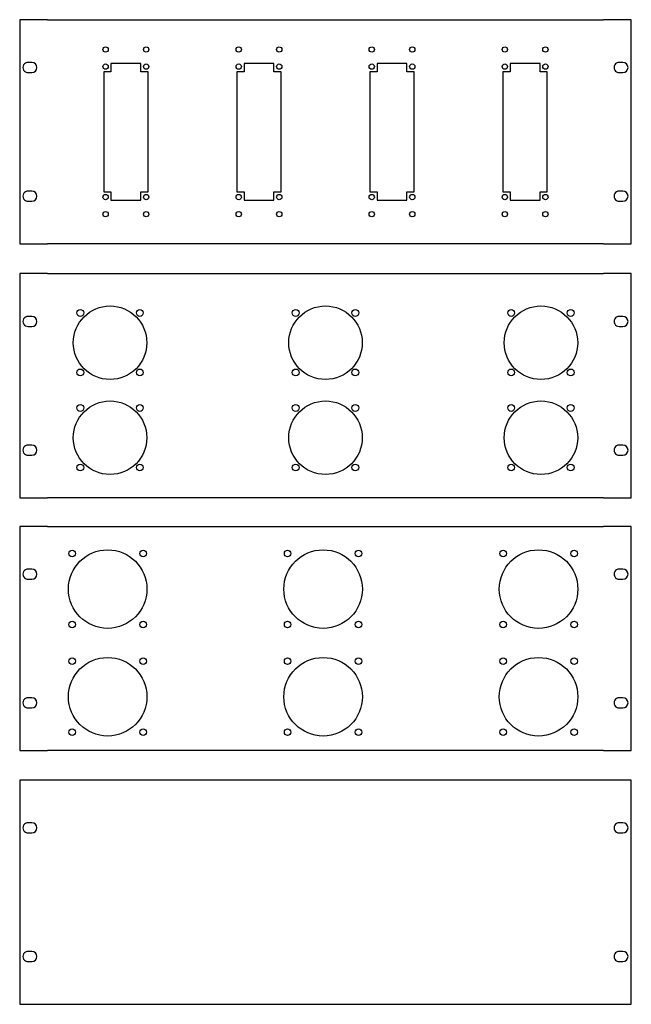
# Model space of a CAD drawing. Extents: x -18263 to 25902, y -19247 to 16613.
# Drawn here: x -5650 to -5167, y 13172 to 13950 of the extents above; entities that cross this region are included whole.
import ezdxf

# ---------------------------------------------------------------- set-up
doc = ezdxf.new("R2010")
doc.units = 0
doc.header["$MEASUREMENT"] = 0
doc.layers.get('0').update_dxf_attribs({"linetype": 'CONTINUOUS'})

# ---------------------------------------------------------------- blocks, each defined once
blk = doc.blocks.new('F4AC-IND3')
for points in [[(-8.1, 37.72), (-8.1, 37.72), (-8.1, -139.32), (-8.1, -139.32)], [(13.9, 37.72), (13.9, 37.72), (-8.1, 37.72), (-8.1, 37.72)], [(452.5, 37.72), (452.5, 37.72), (13.9, 37.72), (13.9, 37.72)], [(474.5, 37.72), (474.5, 37.72), (452.5, 37.72), (452.5, 37.72)], [(474.5, -139.32), (474.5, -139.32), (474.5, 37.72), (474.5, 37.72)], [(1.5, 4), (1.5, 4), (-1.5, 4), (-1.5, 4)], [(467.9, 4), (467.9, 4), (464.9, 4), (464.9, 4)], [(-1.5, -4), (-1.5, -4), (1.5, -4), (1.5, -4)], [(464.9, -4), (464.9, -4), (467.9, -4), (467.9, -4)], [(1.5, -97.6), (1.5, -97.6), (-1.5, -97.6), (-1.5, -97.6)], [(467.9, -97.6), (467.9, -97.6), (464.9, -97.6), (464.9, -97.6)], [(-1.5, -105.6), (-1.5, -105.6), (1.5, -105.6), (1.5, -105.6)], [(464.9, -105.6), (464.9, -105.6), (467.9, -105.6), (467.9, -105.6)], [(-8.1, -139.32), (-8.1, -139.32), (13.9, -139.32), (13.9, -139.32)], [(13.9, -139.32), (13.9, -139.32), (452.5, -139.32), (452.5, -139.32)], [(452.5, -139.32), (452.5, -139.32), (474.5, -139.32), (474.5, -139.32)]]:
    blk.add_open_spline(points, degree=3)
for points, knots in [([(-1.5, 4), (-2.93, 4), (-4.25, 3.24), (-4.97, 2), (-4.97, 2), (-5.68, 0.76), (-5.68, -0.76), (-4.97, -2), (-4.97, -2), (-4.25, -3.24), (-2.93, -4), (-1.5, -4)], [0, 0, 0, 0, 0.333333, 0.333333, 0.333333, 0.333333, 0.666667, 0.666667, 0.666667, 0.666667, 1, 1, 1, 1]), ([(1.5, -4), (3.71, -4), (5.5, -2.21), (5.5, 0), (5.5, 0), (5.5, 2.21), (3.71, 4), (1.5, 4)], [0, 0, 0, 0, 0.5, 0.5, 0.5, 0.5, 1, 1, 1, 1]), ([(464.9, 4), (463.47, 4), (462.15, 3.24), (461.43, 2), (461.43, 2), (460.72, 0.76), (460.72, -0.76), (461.44, -2), (461.44, -2), (462.15, -3.24), (463.47, -4), (464.9, -4)], [0, 0, 0, 0, 0.333333, 0.333333, 0.333333, 0.333333, 0.666667, 0.666667, 0.666667, 0.666667, 1, 1, 1, 1]), ([(467.9, -4), (470.11, -4), (471.9, -2.21), (471.9, 0), (471.9, 0), (471.9, 2.21), (470.11, 4), (467.9, 4)], [0, 0, 0, 0, 0.5, 0.5, 0.5, 0.5, 1, 1, 1, 1]), ([(-1.5, -97.6), (-2.93, -97.6), (-4.25, -98.36), (-4.97, -99.6), (-4.97, -99.6), (-5.68, -100.84), (-5.68, -102.36), (-4.97, -103.6), (-4.97, -103.6), (-4.25, -104.84), (-2.93, -105.6), (-1.5, -105.6)], [0, 0, 0, 0, 0.333333, 0.333333, 0.333333, 0.333333, 0.666667, 0.666667, 0.666667, 0.666667, 1, 1, 1, 1]), ([(1.5, -105.6), (3.71, -105.6), (5.5, -103.8), (5.5, -101.59), (5.5, -101.59), (5.5, -99.39), (3.71, -97.6), (1.5, -97.6)], [0, 0, 0, 0, 0.5, 0.5, 0.5, 0.5, 1, 1, 1, 1]), ([(464.9, -97.6), (463.47, -97.6), (462.15, -98.36), (461.44, -99.6), (461.44, -99.6), (460.72, -100.83), (460.72, -102.36), (461.43, -103.6), (461.43, -103.6), (462.15, -104.83), (463.47, -105.6), (464.9, -105.6)], [0, 0, 0, 0, 0.333333, 0.333333, 0.333333, 0.333333, 0.666667, 0.666667, 0.666667, 0.666667, 1, 1, 1, 1]), ([(467.9, -105.6), (470.11, -105.6), (471.9, -103.81), (471.9, -101.6), (471.9, -101.6), (471.9, -99.39), (470.11, -97.6), (467.9, -97.6)], [0, 0, 0, 0, 0.5, 0.5, 0.5, 0.5, 1, 1, 1, 1])]:
    blk.add_open_spline(points, degree=3, knots=knots)
blk = doc.blocks.new('F4AC4HAN-IND3')
for points in [[(-8.1, 37.72), (-8.1, 37.72), (-8.1, -139.32), (-8.1, -139.32)], [(13.9, 37.72), (13.9, 37.72), (-8.1, 37.72), (-8.1, 37.72)], [(13.9, 37.72), (13.9, 37.72), (452.5, 37.72), (452.5, 37.72)], [(474.5, 37.72), (474.5, 37.72), (452.5, 37.72), (452.5, 37.72)], [(474.5, -139.32), (474.5, -139.32), (474.5, 37.72), (474.5, 37.72)], [(1.5, 4), (1.5, 4), (-1.5, 4), (-1.5, 4)], [(87.5, 3.2), (87.5, 3.2), (63.9, 3.2), (63.9, 3.2)], [(63.9, 3.2), (63.9, 3.2), (63.9, -3.5), (63.9, -3.5)], [(87.5, -3.5), (87.5, -3.5), (87.5, 3.2), (87.5, 3.2)], [(192.5, 3.2), (192.5, 3.2), (168.9, 3.2), (168.9, 3.2)], [(168.9, 3.2), (168.9, 3.2), (168.9, -3.5), (168.9, -3.5)], [(192.5, -3.5), (192.5, -3.5), (192.5, 3.2), (192.5, 3.2)], [(297.5, 3.2), (297.5, 3.2), (273.9, 3.2), (273.9, 3.2)], [(273.9, 3.2), (273.9, 3.2), (273.9, -3.5), (273.9, -3.5)], [(297.5, -3.5), (297.5, -3.5), (297.5, 3.2), (297.5, 3.2)], [(402.5, 3.2), (402.5, 3.2), (378.9, 3.2), (378.9, 3.2)], [(378.9, 3.2), (378.9, 3.2), (378.9, -3.5), (378.9, -3.5)], [(402.5, -3.5), (402.5, -3.5), (402.5, 3.2), (402.5, 3.2)], [(467.9, 4), (467.9, 4), (464.9, 4), (464.9, 4)], [(-1.5, -4), (-1.5, -4), (1.5, -4), (1.5, -4)], [(63.9, -3.5), (63.9, -3.5), (58.2, -3.5), (58.2, -3.5)], [(58.2, -3.5), (58.2, -3.5), (58.2, -98.1), (58.2, -98.1)], [(93.2, -3.5), (93.2, -3.5), (87.5, -3.5), (87.5, -3.5)], [(93.2, -98.1), (93.2, -98.1), (93.2, -3.5), (93.2, -3.5)], [(168.9, -3.5), (168.9, -3.5), (163.2, -3.5), (163.2, -3.5)], [(163.2, -3.5), (163.2, -3.5), (163.2, -98.1), (163.2, -98.1)], [(198.2, -3.5), (198.2, -3.5), (192.5, -3.5), (192.5, -3.5)], [(198.2, -98.1), (198.2, -98.1), (198.2, -3.5), (198.2, -3.5)], [(273.9, -3.5), (273.9, -3.5), (268.2, -3.5), (268.2, -3.5)], [(268.2, -3.5), (268.2, -3.5), (268.2, -98.1), (268.2, -98.1)], [(303.2, -3.5), (303.2, -3.5), (297.5, -3.5), (297.5, -3.5)], [(303.2, -98.1), (303.2, -98.1), (303.2, -3.5), (303.2, -3.5)], [(378.9, -3.5), (378.9, -3.5), (373.2, -3.5), (373.2, -3.5)], [(373.2, -3.5), (373.2, -3.5), (373.2, -98.1), (373.2, -98.1)], [(408.2, -3.5), (408.2, -3.5), (402.5, -3.5), (402.5, -3.5)], [(408.2, -98.1), (408.2, -98.1), (408.2, -3.5), (408.2, -3.5)], [(464.9, -4), (464.9, -4), (467.9, -4), (467.9, -4)], [(1.5, -97.6), (1.5, -97.6), (-1.5, -97.6), (-1.5, -97.6)], [(58.2, -98.1), (58.2, -98.1), (63.9, -98.1), (63.9, -98.1)], [(63.9, -98.1), (63.9, -98.1), (63.9, -104.8), (63.9, -104.8)], [(87.5, -104.8), (87.5, -104.8), (87.5, -98.1), (87.5, -98.1)], [(87.5, -98.1), (87.5, -98.1), (93.2, -98.1), (93.2, -98.1)], [(163.2, -98.1), (163.2, -98.1), (168.9, -98.1), (168.9, -98.1)], [(168.9, -98.1), (168.9, -98.1), (168.9, -104.8), (168.9, -104.8)], [(192.5, -104.8), (192.5, -104.8), (192.5, -98.1), (192.5, -98.1)], [(192.5, -98.1), (192.5, -98.1), (198.2, -98.1), (198.2, -98.1)], [(268.2, -98.1), (268.2, -98.1), (273.9, -98.1), (273.9, -98.1)], [(273.9, -98.1), (273.9, -98.1), (273.9, -104.8), (273.9, -104.8)], [(297.5, -104.8), (297.5, -104.8), (297.5, -98.1), (297.5, -98.1)], [(297.5, -98.1), (297.5, -98.1), (303.2, -98.1), (303.2, -98.1)], [(373.2, -98.1), (373.2, -98.1), (378.9, -98.1), (378.9, -98.1)], [(378.9, -98.1), (378.9, -98.1), (378.9, -104.8), (378.9, -104.8)], [(402.5, -104.8), (402.5, -104.8), (402.5, -98.1), (402.5, -98.1)], [(402.5, -98.1), (402.5, -98.1), (408.2, -98.1), (408.2, -98.1)], [(467.9, -97.6), (467.9, -97.6), (464.9, -97.6), (464.9, -97.6)], [(-1.5, -105.6), (-1.5, -105.6), (1.5, -105.6), (1.5, -105.6)], [(63.9, -104.8), (63.9, -104.8), (87.5, -104.8), (87.5, -104.8)], [(168.9, -104.8), (168.9, -104.8), (192.5, -104.8), (192.5, -104.8)], [(273.9, -104.8), (273.9, -104.8), (297.5, -104.8), (297.5, -104.8)], [(378.9, -104.8), (378.9, -104.8), (402.5, -104.8), (402.5, -104.8)], [(464.9, -105.6), (464.9, -105.6), (467.9, -105.6), (467.9, -105.6)], [(-8.1, -139.32), (-8.1, -139.32), (13.9, -139.32), (13.9, -139.32)], [(452.5, -139.32), (452.5, -139.32), (13.9, -139.32), (13.9, -139.32)], [(452.5, -139.32), (452.5, -139.32), (474.5, -139.32), (474.5, -139.32)]]:
    blk.add_open_spline(points, degree=3)
for points, knots in [([(61.8, 14.2), (61.8, 15.36), (60.86, 16.3), (59.7, 16.3), (59.7, 16.3), (58.54, 16.3), (57.6, 15.36), (57.6, 14.2), (57.6, 14.2), (57.6, 13.04), (58.54, 12.1), (59.7, 12.1), (59.7, 12.1), (60.86, 12.1), (61.8, 13.04), (61.8, 14.2)], [0, 0, 0, 0, 0.25, 0.25, 0.25, 0.25, 0.5, 0.5, 0.5, 0.5, 0.75, 0.75, 0.75, 0.75, 1, 1, 1, 1]), ([(93.8, 14.2), (93.8, 15.36), (92.86, 16.3), (91.7, 16.3), (91.7, 16.3), (90.54, 16.3), (89.6, 15.36), (89.6, 14.2), (89.6, 14.2), (89.6, 13.04), (90.54, 12.1), (91.7, 12.1), (91.7, 12.1), (92.86, 12.1), (93.8, 13.04), (93.8, 14.2)], [0, 0, 0, 0, 0.25, 0.25, 0.25, 0.25, 0.5, 0.5, 0.5, 0.5, 0.75, 0.75, 0.75, 0.75, 1, 1, 1, 1]), ([(166.8, 14.2), (166.8, 15.36), (165.86, 16.3), (164.7, 16.3), (164.7, 16.3), (163.54, 16.3), (162.6, 15.36), (162.6, 14.2), (162.6, 14.2), (162.6, 13.04), (163.54, 12.1), (164.7, 12.1), (164.7, 12.1), (165.86, 12.1), (166.8, 13.04), (166.8, 14.2)], [0, 0, 0, 0, 0.25, 0.25, 0.25, 0.25, 0.5, 0.5, 0.5, 0.5, 0.75, 0.75, 0.75, 0.75, 1, 1, 1, 1]), ([(198.8, 14.2), (198.8, 15.36), (197.86, 16.3), (196.7, 16.3), (196.7, 16.3), (195.54, 16.3), (194.6, 15.36), (194.6, 14.2), (194.6, 14.2), (194.6, 13.04), (195.54, 12.1), (196.7, 12.1), (196.7, 12.1), (197.86, 12.1), (198.8, 13.04), (198.8, 14.2)], [0, 0, 0, 0, 0.25, 0.25, 0.25, 0.25, 0.5, 0.5, 0.5, 0.5, 0.75, 0.75, 0.75, 0.75, 1, 1, 1, 1]), ([(271.8, 14.2), (271.8, 15.36), (270.86, 16.3), (269.7, 16.3), (269.7, 16.3), (268.54, 16.3), (267.6, 15.36), (267.6, 14.2), (267.6, 14.2), (267.6, 13.04), (268.54, 12.1), (269.7, 12.1), (269.7, 12.1), (270.86, 12.1), (271.8, 13.04), (271.8, 14.2)], [0, 0, 0, 0, 0.25, 0.25, 0.25, 0.25, 0.5, 0.5, 0.5, 0.5, 0.75, 0.75, 0.75, 0.75, 1, 1, 1, 1]), ([(303.8, 14.2), (303.8, 15.36), (302.86, 16.3), (301.7, 16.3), (301.7, 16.3), (300.54, 16.3), (299.6, 15.36), (299.6, 14.2), (299.6, 14.2), (299.6, 13.04), (300.54, 12.1), (301.7, 12.1), (301.7, 12.1), (302.86, 12.1), (303.8, 13.04), (303.8, 14.2)], [0, 0, 0, 0, 0.25, 0.25, 0.25, 0.25, 0.5, 0.5, 0.5, 0.5, 0.75, 0.75, 0.75, 0.75, 1, 1, 1, 1]), ([(376.8, 14.2), (376.8, 15.36), (375.86, 16.3), (374.7, 16.3), (374.7, 16.3), (373.54, 16.3), (372.6, 15.36), (372.6, 14.2), (372.6, 14.2), (372.6, 13.04), (373.54, 12.1), (374.7, 12.1), (374.7, 12.1), (375.86, 12.1), (376.8, 13.04), (376.8, 14.2)], [0, 0, 0, 0, 0.25, 0.25, 0.25, 0.25, 0.5, 0.5, 0.5, 0.5, 0.75, 0.75, 0.75, 0.75, 1, 1, 1, 1]), ([(408.8, 14.2), (408.8, 15.36), (407.86, 16.3), (406.7, 16.3), (406.7, 16.3), (405.54, 16.3), (404.6, 15.36), (404.6, 14.2), (404.6, 14.2), (404.6, 13.04), (405.54, 12.1), (406.7, 12.1), (406.7, 12.1), (407.86, 12.1), (408.8, 13.04), (408.8, 14.2)], [0, 0, 0, 0, 0.25, 0.25, 0.25, 0.25, 0.5, 0.5, 0.5, 0.5, 0.75, 0.75, 0.75, 0.75, 1, 1, 1, 1]), ([(-1.5, 4), (-2.93, 4), (-4.25, 3.24), (-4.97, 2), (-4.97, 2), (-5.68, 0.76), (-5.68, -0.76), (-4.97, -2), (-4.97, -2), (-4.25, -3.24), (-2.93, -4), (-1.5, -4)], [0, 0, 0, 0, 0.333333, 0.333333, 0.333333, 0.333333, 0.666667, 0.666667, 0.666667, 0.666667, 1, 1, 1, 1]), ([(1.5, -4), (3.71, -4), (5.5, -2.21), (5.5, 0), (5.5, 0), (5.5, 2.21), (3.71, 4), (1.5, 4)], [0, 0, 0, 0, 0.5, 0.5, 0.5, 0.5, 1, 1, 1, 1]), ([(61.8, 0.7), (61.8, 1.86), (60.86, 2.8), (59.7, 2.8), (59.7, 2.8), (58.54, 2.8), (57.6, 1.86), (57.6, 0.7), (57.6, 0.7), (57.6, -0.46), (58.54, -1.4), (59.7, -1.4), (59.7, -1.4), (60.86, -1.4), (61.8, -0.46), (61.8, 0.7)], [0, 0, 0, 0, 0.25, 0.25, 0.25, 0.25, 0.5, 0.5, 0.5, 0.5, 0.75, 0.75, 0.75, 0.75, 1, 1, 1, 1]), ([(93.8, 0.7), (93.8, 1.86), (92.86, 2.8), (91.7, 2.8), (91.7, 2.8), (90.54, 2.8), (89.6, 1.86), (89.6, 0.7), (89.6, 0.7), (89.6, -0.46), (90.54, -1.4), (91.7, -1.4), (91.7, -1.4), (92.86, -1.4), (93.8, -0.46), (93.8, 0.7)], [0, 0, 0, 0, 0.25, 0.25, 0.25, 0.25, 0.5, 0.5, 0.5, 0.5, 0.75, 0.75, 0.75, 0.75, 1, 1, 1, 1]), ([(166.8, 0.7), (166.8, 1.86), (165.86, 2.8), (164.7, 2.8), (164.7, 2.8), (163.54, 2.8), (162.6, 1.86), (162.6, 0.7), (162.6, 0.7), (162.6, -0.46), (163.54, -1.4), (164.7, -1.4), (164.7, -1.4), (165.86, -1.4), (166.8, -0.46), (166.8, 0.7)], [0, 0, 0, 0, 0.25, 0.25, 0.25, 0.25, 0.5, 0.5, 0.5, 0.5, 0.75, 0.75, 0.75, 0.75, 1, 1, 1, 1]), ([(198.8, 0.7), (198.8, 1.86), (197.86, 2.8), (196.7, 2.8), (196.7, 2.8), (195.54, 2.8), (194.6, 1.86), (194.6, 0.7), (194.6, 0.7), (194.6, -0.46), (195.54, -1.4), (196.7, -1.4), (196.7, -1.4), (197.86, -1.4), (198.8, -0.46), (198.8, 0.7)], [0, 0, 0, 0, 0.25, 0.25, 0.25, 0.25, 0.5, 0.5, 0.5, 0.5, 0.75, 0.75, 0.75, 0.75, 1, 1, 1, 1]), ([(271.8, 0.7), (271.8, 1.86), (270.86, 2.8), (269.7, 2.8), (269.7, 2.8), (268.54, 2.8), (267.6, 1.86), (267.6, 0.7), (267.6, 0.7), (267.6, -0.46), (268.54, -1.4), (269.7, -1.4), (269.7, -1.4), (270.86, -1.4), (271.8, -0.46), (271.8, 0.7)], [0, 0, 0, 0, 0.25, 0.25, 0.25, 0.25, 0.5, 0.5, 0.5, 0.5, 0.75, 0.75, 0.75, 0.75, 1, 1, 1, 1]), ([(303.8, 0.7), (303.8, 1.86), (302.86, 2.8), (301.7, 2.8), (301.7, 2.8), (300.54, 2.8), (299.6, 1.86), (299.6, 0.7), (299.6, 0.7), (299.6, -0.46), (300.54, -1.4), (301.7, -1.4), (301.7, -1.4), (302.86, -1.4), (303.8, -0.46), (303.8, 0.7)], [0, 0, 0, 0, 0.25, 0.25, 0.25, 0.25, 0.5, 0.5, 0.5, 0.5, 0.75, 0.75, 0.75, 0.75, 1, 1, 1, 1]), ([(376.8, 0.7), (376.8, 1.86), (375.86, 2.8), (374.7, 2.8), (374.7, 2.8), (373.54, 2.8), (372.6, 1.86), (372.6, 0.7), (372.6, 0.7), (372.6, -0.46), (373.54, -1.4), (374.7, -1.4), (374.7, -1.4), (375.86, -1.4), (376.8, -0.46), (376.8, 0.7)], [0, 0, 0, 0, 0.25, 0.25, 0.25, 0.25, 0.5, 0.5, 0.5, 0.5, 0.75, 0.75, 0.75, 0.75, 1, 1, 1, 1]), ([(408.8, 0.7), (408.8, 1.86), (407.86, 2.8), (406.7, 2.8), (406.7, 2.8), (405.54, 2.8), (404.6, 1.86), (404.6, 0.7), (404.6, 0.7), (404.6, -0.46), (405.54, -1.4), (406.7, -1.4), (406.7, -1.4), (407.86, -1.4), (408.8, -0.46), (408.8, 0.7)], [0, 0, 0, 0, 0.25, 0.25, 0.25, 0.25, 0.5, 0.5, 0.5, 0.5, 0.75, 0.75, 0.75, 0.75, 1, 1, 1, 1]), ([(464.9, 4), (463.47, 4), (462.15, 3.24), (461.43, 2), (461.43, 2), (460.72, 0.76), (460.72, -0.76), (461.44, -2), (461.44, -2), (462.15, -3.24), (463.47, -4), (464.9, -4)], [0, 0, 0, 0, 0.333333, 0.333333, 0.333333, 0.333333, 0.666667, 0.666667, 0.666667, 0.666667, 1, 1, 1, 1]), ([(467.9, -4), (470.11, -4), (471.9, -2.21), (471.9, 0), (471.9, 0), (471.9, 2.21), (470.11, 4), (467.9, 4)], [0, 0, 0, 0, 0.5, 0.5, 0.5, 0.5, 1, 1, 1, 1]), ([(-1.5, -97.6), (-2.93, -97.6), (-4.25, -98.36), (-4.97, -99.6), (-4.97, -99.6), (-5.68, -100.84), (-5.68, -102.36), (-4.97, -103.6), (-4.97, -103.6), (-4.25, -104.84), (-2.93, -105.6), (-1.5, -105.6)], [0, 0, 0, 0, 0.333333, 0.333333, 0.333333, 0.333333, 0.666667, 0.666667, 0.666667, 0.666667, 1, 1, 1, 1]), ([(1.5, -105.6), (3.71, -105.6), (5.5, -103.8), (5.5, -101.59), (5.5, -101.59), (5.5, -99.39), (3.71, -97.6), (1.5, -97.6)], [0, 0, 0, 0, 0.5, 0.5, 0.5, 0.5, 1, 1, 1, 1]), ([(61.8, -102.3), (61.8, -101.14), (60.86, -100.2), (59.7, -100.2), (59.7, -100.2), (58.54, -100.2), (57.6, -101.14), (57.6, -102.3), (57.6, -102.3), (57.6, -103.46), (58.54, -104.4), (59.7, -104.4), (59.7, -104.4), (60.86, -104.4), (61.8, -103.46), (61.8, -102.3)], [0, 0, 0, 0, 0.25, 0.25, 0.25, 0.25, 0.5, 0.5, 0.5, 0.5, 0.75, 0.75, 0.75, 0.75, 1, 1, 1, 1]), ([(93.8, -102.3), (93.8, -101.14), (92.86, -100.2), (91.7, -100.2), (91.7, -100.2), (90.54, -100.2), (89.6, -101.14), (89.6, -102.3), (89.6, -102.3), (89.6, -103.46), (90.54, -104.4), (91.7, -104.4), (91.7, -104.4), (92.86, -104.4), (93.8, -103.46), (93.8, -102.3)], [0, 0, 0, 0, 0.25, 0.25, 0.25, 0.25, 0.5, 0.5, 0.5, 0.5, 0.75, 0.75, 0.75, 0.75, 1, 1, 1, 1]), ([(166.8, -102.3), (166.8, -101.14), (165.86, -100.2), (164.7, -100.2), (164.7, -100.2), (163.54, -100.2), (162.6, -101.14), (162.6, -102.3), (162.6, -102.3), (162.6, -103.46), (163.54, -104.4), (164.7, -104.4), (164.7, -104.4), (165.86, -104.4), (166.8, -103.46), (166.8, -102.3)], [0, 0, 0, 0, 0.25, 0.25, 0.25, 0.25, 0.5, 0.5, 0.5, 0.5, 0.75, 0.75, 0.75, 0.75, 1, 1, 1, 1]), ([(198.8, -102.3), (198.8, -101.14), (197.86, -100.2), (196.7, -100.2), (196.7, -100.2), (195.54, -100.2), (194.6, -101.14), (194.6, -102.3), (194.6, -102.3), (194.6, -103.46), (195.54, -104.4), (196.7, -104.4), (196.7, -104.4), (197.86, -104.4), (198.8, -103.46), (198.8, -102.3)], [0, 0, 0, 0, 0.25, 0.25, 0.25, 0.25, 0.5, 0.5, 0.5, 0.5, 0.75, 0.75, 0.75, 0.75, 1, 1, 1, 1]), ([(271.8, -102.3), (271.8, -101.14), (270.86, -100.2), (269.7, -100.2), (269.7, -100.2), (268.54, -100.2), (267.6, -101.14), (267.6, -102.3), (267.6, -102.3), (267.6, -103.46), (268.54, -104.4), (269.7, -104.4), (269.7, -104.4), (270.86, -104.4), (271.8, -103.46), (271.8, -102.3)], [0, 0, 0, 0, 0.25, 0.25, 0.25, 0.25, 0.5, 0.5, 0.5, 0.5, 0.75, 0.75, 0.75, 0.75, 1, 1, 1, 1]), ([(303.8, -102.3), (303.8, -101.14), (302.86, -100.2), (301.7, -100.2), (301.7, -100.2), (300.54, -100.2), (299.6, -101.14), (299.6, -102.3), (299.6, -102.3), (299.6, -103.46), (300.54, -104.4), (301.7, -104.4), (301.7, -104.4), (302.86, -104.4), (303.8, -103.46), (303.8, -102.3)], [0, 0, 0, 0, 0.25, 0.25, 0.25, 0.25, 0.5, 0.5, 0.5, 0.5, 0.75, 0.75, 0.75, 0.75, 1, 1, 1, 1]), ([(376.8, -102.3), (376.8, -101.14), (375.86, -100.2), (374.7, -100.2), (374.7, -100.2), (373.54, -100.2), (372.6, -101.14), (372.6, -102.3), (372.6, -102.3), (372.6, -103.46), (373.54, -104.4), (374.7, -104.4), (374.7, -104.4), (375.86, -104.4), (376.8, -103.46), (376.8, -102.3)], [0, 0, 0, 0, 0.25, 0.25, 0.25, 0.25, 0.5, 0.5, 0.5, 0.5, 0.75, 0.75, 0.75, 0.75, 1, 1, 1, 1]), ([(408.8, -102.3), (408.8, -101.14), (407.86, -100.2), (406.7, -100.2), (406.7, -100.2), (405.54, -100.2), (404.6, -101.14), (404.6, -102.3), (404.6, -102.3), (404.6, -103.46), (405.54, -104.4), (406.7, -104.4), (406.7, -104.4), (407.86, -104.4), (408.8, -103.46), (408.8, -102.3)], [0, 0, 0, 0, 0.25, 0.25, 0.25, 0.25, 0.5, 0.5, 0.5, 0.5, 0.75, 0.75, 0.75, 0.75, 1, 1, 1, 1]), ([(464.9, -97.6), (463.47, -97.6), (462.15, -98.36), (461.44, -99.6), (461.44, -99.6), (460.72, -100.83), (460.72, -102.36), (461.43, -103.6), (461.43, -103.6), (462.15, -104.83), (463.47, -105.6), (464.9, -105.6)], [0, 0, 0, 0, 0.333333, 0.333333, 0.333333, 0.333333, 0.666667, 0.666667, 0.666667, 0.666667, 1, 1, 1, 1]), ([(467.9, -105.6), (470.11, -105.6), (471.9, -103.81), (471.9, -101.6), (471.9, -101.6), (471.9, -99.39), (470.11, -97.6), (467.9, -97.6)], [0, 0, 0, 0, 0.5, 0.5, 0.5, 0.5, 1, 1, 1, 1]), ([(61.8, -115.8), (61.8, -114.64), (60.86, -113.7), (59.7, -113.7), (59.7, -113.7), (58.54, -113.7), (57.6, -114.64), (57.6, -115.8), (57.6, -115.8), (57.6, -116.96), (58.54, -117.9), (59.7, -117.9), (59.7, -117.9), (60.86, -117.9), (61.8, -116.96), (61.8, -115.8)], [0, 0, 0, 0, 0.25, 0.25, 0.25, 0.25, 0.5, 0.5, 0.5, 0.5, 0.75, 0.75, 0.75, 0.75, 1, 1, 1, 1]), ([(93.8, -115.8), (93.8, -114.64), (92.86, -113.7), (91.7, -113.7), (91.7, -113.7), (90.54, -113.7), (89.6, -114.64), (89.6, -115.8), (89.6, -115.8), (89.6, -116.96), (90.54, -117.9), (91.7, -117.9), (91.7, -117.9), (92.86, -117.9), (93.8, -116.96), (93.8, -115.8)], [0, 0, 0, 0, 0.25, 0.25, 0.25, 0.25, 0.5, 0.5, 0.5, 0.5, 0.75, 0.75, 0.75, 0.75, 1, 1, 1, 1]), ([(166.8, -115.8), (166.8, -114.64), (165.86, -113.7), (164.7, -113.7), (164.7, -113.7), (163.54, -113.7), (162.6, -114.64), (162.6, -115.8), (162.6, -115.8), (162.6, -116.96), (163.54, -117.9), (164.7, -117.9), (164.7, -117.9), (165.86, -117.9), (166.8, -116.96), (166.8, -115.8)], [0, 0, 0, 0, 0.25, 0.25, 0.25, 0.25, 0.5, 0.5, 0.5, 0.5, 0.75, 0.75, 0.75, 0.75, 1, 1, 1, 1]), ([(198.8, -115.8), (198.8, -114.64), (197.86, -113.7), (196.7, -113.7), (196.7, -113.7), (195.54, -113.7), (194.6, -114.64), (194.6, -115.8), (194.6, -115.8), (194.6, -116.96), (195.54, -117.9), (196.7, -117.9), (196.7, -117.9), (197.86, -117.9), (198.8, -116.96), (198.8, -115.8)], [0, 0, 0, 0, 0.25, 0.25, 0.25, 0.25, 0.5, 0.5, 0.5, 0.5, 0.75, 0.75, 0.75, 0.75, 1, 1, 1, 1]), ([(271.8, -115.8), (271.8, -114.64), (270.86, -113.7), (269.7, -113.7), (269.7, -113.7), (268.54, -113.7), (267.6, -114.64), (267.6, -115.8), (267.6, -115.8), (267.6, -116.96), (268.54, -117.9), (269.7, -117.9), (269.7, -117.9), (270.86, -117.9), (271.8, -116.96), (271.8, -115.8)], [0, 0, 0, 0, 0.25, 0.25, 0.25, 0.25, 0.5, 0.5, 0.5, 0.5, 0.75, 0.75, 0.75, 0.75, 1, 1, 1, 1]), ([(303.8, -115.8), (303.8, -114.64), (302.86, -113.7), (301.7, -113.7), (301.7, -113.7), (300.54, -113.7), (299.6, -114.64), (299.6, -115.8), (299.6, -115.8), (299.6, -116.96), (300.54, -117.9), (301.7, -117.9), (301.7, -117.9), (302.86, -117.9), (303.8, -116.96), (303.8, -115.8)], [0, 0, 0, 0, 0.25, 0.25, 0.25, 0.25, 0.5, 0.5, 0.5, 0.5, 0.75, 0.75, 0.75, 0.75, 1, 1, 1, 1]), ([(376.8, -115.8), (376.8, -114.64), (375.86, -113.7), (374.7, -113.7), (374.7, -113.7), (373.54, -113.7), (372.6, -114.64), (372.6, -115.8), (372.6, -115.8), (372.6, -116.96), (373.54, -117.9), (374.7, -117.9), (374.7, -117.9), (375.86, -117.9), (376.8, -116.96), (376.8, -115.8)], [0, 0, 0, 0, 0.25, 0.25, 0.25, 0.25, 0.5, 0.5, 0.5, 0.5, 0.75, 0.75, 0.75, 0.75, 1, 1, 1, 1]), ([(408.8, -115.8), (408.8, -114.64), (407.86, -113.7), (406.7, -113.7), (406.7, -113.7), (405.54, -113.7), (404.6, -114.64), (404.6, -115.8), (404.6, -115.8), (404.6, -116.96), (405.54, -117.9), (406.7, -117.9), (406.7, -117.9), (407.86, -117.9), (408.8, -116.96), (408.8, -115.8)], [0, 0, 0, 0, 0.25, 0.25, 0.25, 0.25, 0.5, 0.5, 0.5, 0.5, 0.75, 0.75, 0.75, 0.75, 1, 1, 1, 1])]:
    blk.add_open_spline(points, degree=3, knots=knots)
blk = doc.blocks.new('F4AC6D56-IND3')
for centre, radius in [((63.2, -16.8), 29), ((39.7, 6.7), 2.7), ((86.7, 6.7), 2.7), ((233.2, -16.8), 29), ((209.7, 6.7), 2.7), ((256.7, 6.7), 2.7), ((403.2, -16.8), 29), ((379.7, 6.7), 2.7), ((426.7, 6.7), 2.7), ((39.7, -40.3), 2.7), ((86.7, -40.3), 2.7), ((209.7, -40.3), 2.7), ((256.7, -40.3), 2.7), ((379.7, -40.3), 2.7), ((426.7, -40.3), 2.7), ((63.2, -91.8), 29), ((39.7, -68.3), 2.7), ((86.7, -68.3), 2.7), ((233.2, -91.8), 29), ((209.7, -68.3), 2.7), ((256.7, -68.3), 2.7), ((403.2, -91.8), 29), ((379.7, -68.3), 2.7), ((426.7, -68.3), 2.7), ((39.7, -115.3), 2.7), ((86.7, -115.3), 2.7), ((209.7, -115.3), 2.7), ((256.7, -115.3), 2.7), ((379.7, -115.3), 2.7), ((426.7, -115.3), 2.7)]:
    blk.add_circle(centre, radius)
for points in [[(-8.1, 37.72), (-8.1, 37.72), (-8.1, -139.32), (-8.1, -139.32)], [(13.9, 37.72), (13.9, 37.72), (-8.1, 37.72), (-8.1, 37.72)], [(13.9, 37.72), (13.9, 37.72), (452.5, 37.72), (452.5, 37.72)], [(474.5, 37.72), (474.5, 37.72), (452.5, 37.72), (452.5, 37.72)], [(474.5, -139.32), (474.5, -139.32), (474.5, 37.72), (474.5, 37.72)], [(-1.5, 4), (-2.93, 4), (-4.25, 3.24), (-4.97, 2)], [(1.5, 4), (1.5, 4), (-1.5, 4), (-1.5, 4)], [(1.5, -4), (3.71, -4), (5.5, -2.21), (5.5, 0)], [(464.9, 4), (463.47, 4), (462.15, 3.24), (461.43, 2)], [(467.9, 4), (467.9, 4), (464.9, 4), (464.9, 4)], [(-1.5, -4), (-1.5, -4), (1.5, -4), (1.5, -4)], [(464.9, -4), (464.9, -4), (467.9, -4), (467.9, -4)], [(-1.5, -97.6), (-2.93, -97.6), (-4.25, -98.36), (-4.97, -99.6)], [(1.5, -97.6), (1.5, -97.6), (-1.5, -97.6), (-1.5, -97.6)], [(464.9, -97.6), (463.47, -97.6), (462.15, -98.36), (461.44, -99.6)], [(467.9, -97.6), (467.9, -97.6), (464.9, -97.6), (464.9, -97.6)], [(-1.5, -105.6), (-1.5, -105.6), (1.5, -105.6), (1.5, -105.6)], [(1.5, -105.6), (3.71, -105.6), (5.5, -103.8), (5.5, -101.59)], [(464.9, -105.6), (464.9, -105.6), (467.9, -105.6), (467.9, -105.6)], [(-8.1, -139.32), (-8.1, -139.32), (13.9, -139.32), (13.9, -139.32)], [(452.5, -139.32), (452.5, -139.32), (13.9, -139.32), (13.9, -139.32)], [(452.5, -139.32), (452.5, -139.32), (474.5, -139.32), (474.5, -139.32)]]:
    blk.add_open_spline(points, degree=3)
for points, knots in [([(-4.97, 2), (-4.97, 2), (-5.68, 0.76), (-5.68, -0.76), (-4.97, -2), (-4.97, -2), (-4.25, -3.24), (-2.93, -4), (-1.5, -4)], [0.3333333, 0.3333333, 0.3333333, 0.3333333, 0.3333333, 0.6666667, 0.6666667, 0.6666667, 0.6666667, 1, 1, 1, 1]), ([(5.5, 0), (5.5, 0), (5.5, 2.21), (3.71, 4), (1.5, 4)], [0.5, 0.5, 0.5, 0.5, 0.5, 1, 1, 1, 1]), ([(461.43, 2), (461.43, 2), (460.72, 0.76), (460.72, -0.76), (461.44, -2)], [0.3333333, 0.3333333, 0.3333333, 0.3333333, 0.3333333, 0.6666667, 0.6666667, 0.6666667, 0.6666667]), ([(467.9, -4), (470.11, -4), (471.9, -2.21), (471.9, 0), (471.9, 0), (471.9, 2.21), (470.11, 4), (467.9, 4)], [0, 0, 0, 0, 0.5, 0.5, 0.5, 0.5, 1, 1, 1, 1]), ([(461.44, -2), (461.44, -2), (462.15, -3.24), (463.47, -4), (464.9, -4)], [0.6666667, 0.6666667, 0.6666667, 0.6666667, 0.6666667, 1, 1, 1, 1]), ([(-4.97, -99.6), (-4.97, -99.6), (-5.68, -100.84), (-5.68, -102.36), (-4.97, -103.6), (-4.97, -103.6), (-4.25, -104.84), (-2.93, -105.6), (-1.5, -105.6)], [0.3333333, 0.3333333, 0.3333333, 0.3333333, 0.3333333, 0.6666667, 0.6666667, 0.6666667, 0.6666667, 1, 1, 1, 1]), ([(5.5, -101.59), (5.5, -101.59), (5.5, -99.39), (3.71, -97.6), (1.5, -97.6)], [0.5, 0.5, 0.5, 0.5, 0.5, 1, 1, 1, 1]), ([(461.44, -99.6), (461.44, -99.6), (460.72, -100.83), (460.72, -102.36), (461.43, -103.6)], [0.3333333, 0.3333333, 0.3333333, 0.3333333, 0.3333333, 0.6666667, 0.6666667, 0.6666667, 0.6666667]), ([(467.9, -105.6), (470.11, -105.6), (471.9, -103.81), (471.9, -101.6), (471.9, -101.6), (471.9, -99.39), (470.11, -97.6), (467.9, -97.6)], [0, 0, 0, 0, 0.5, 0.5, 0.5, 0.5, 1, 1, 1, 1]), ([(461.43, -103.6), (461.43, -103.6), (462.15, -104.83), (463.47, -105.6), (464.9, -105.6)], [0.6666667, 0.6666667, 0.6666667, 0.6666667, 0.6666667, 1, 1, 1, 1])]:
    blk.add_open_spline(points, degree=3, knots=knots)
blk = doc.blocks.new('F4AC6D60-IND3')
for centre, radius in [((61.32, -11.8), 31), ((33.32, 16.2), 2.6), ((89.32, 16.2), 2.6), ((231.32, -11.8), 31), ((203.32, 16.2), 2.6), ((259.32, 16.2), 2.6), ((401.32, -11.8), 31), ((373.32, 16.2), 2.6), ((429.32, 16.2), 2.6), ((33.32, -39.8), 2.6), ((89.32, -39.8), 2.6), ((203.32, -39.8), 2.6), ((259.32, -39.8), 2.6), ((373.32, -39.8), 2.6), ((429.32, -39.8), 2.6), ((61.32, -96.8), 31), ((33.32, -68.8), 2.6), ((89.32, -68.8), 2.6), ((231.32, -96.8), 31), ((203.32, -68.8), 2.6), ((259.32, -68.8), 2.6), ((401.32, -96.8), 31), ((373.32, -68.8), 2.6), ((429.32, -68.8), 2.6), ((33.32, -124.8), 2.6), ((89.32, -124.8), 2.6), ((203.32, -124.8), 2.6), ((259.32, -124.8), 2.6), ((373.32, -124.8), 2.6), ((429.32, -124.8), 2.6)]:
    blk.add_circle(centre, radius)
for points in [[(-8.1, 37.72), (-8.1, 37.72), (-8.1, -139.32), (-8.1, -139.32)], [(13.9, 37.72), (13.9, 37.72), (-8.1, 37.72), (-8.1, 37.72)], [(13.9, 37.72), (13.9, 37.72), (452.5, 37.72), (452.5, 37.72)], [(474.5, 37.72), (474.5, 37.72), (452.5, 37.72), (452.5, 37.72)], [(474.5, -139.32), (474.5, -139.32), (474.5, 37.72), (474.5, 37.72)], [(-1.5, 4), (-2.93, 4), (-4.25, 3.24), (-4.97, 2)], [(1.5, 4), (1.5, 4), (-1.5, 4), (-1.5, 4)], [(464.9, 4), (463.47, 4), (462.15, 3.24), (461.43, 2)], [(467.9, 4), (467.9, 4), (464.9, 4), (464.9, 4)], [(-1.5, -4), (-1.5, -4), (1.5, -4), (1.5, -4)], [(1.5, -4), (3.71, -4), (5.5, -2.21), (5.5, 0)], [(464.9, -4), (464.9, -4), (467.9, -4), (467.9, -4)], [(-1.5, -97.6), (-2.93, -97.6), (-4.25, -98.36), (-4.97, -99.6)], [(1.5, -97.6), (1.5, -97.6), (-1.5, -97.6), (-1.5, -97.6)], [(464.9, -97.6), (463.47, -97.6), (462.15, -98.36), (461.44, -99.6)], [(467.9, -97.6), (467.9, -97.6), (464.9, -97.6), (464.9, -97.6)], [(-1.5, -105.6), (-1.5, -105.6), (1.5, -105.6), (1.5, -105.6)], [(1.5, -105.6), (3.71, -105.6), (5.5, -103.8), (5.5, -101.59)], [(464.9, -105.6), (464.9, -105.6), (467.9, -105.6), (467.9, -105.6)], [(-8.1, -139.32), (-8.1, -139.32), (13.9, -139.32), (13.9, -139.32)], [(452.5, -139.32), (452.5, -139.32), (13.9, -139.32), (13.9, -139.32)], [(452.5, -139.32), (452.5, -139.32), (474.5, -139.32), (474.5, -139.32)]]:
    blk.add_open_spline(points, degree=3)
for points, knots in [([(-4.97, 2), (-4.97, 2), (-5.68, 0.76), (-5.68, -0.76), (-4.97, -2)], [0.3333333, 0.3333333, 0.3333333, 0.3333333, 0.3333333, 0.6666667, 0.6666667, 0.6666667, 0.6666667]), ([(5.5, 0), (5.5, 0), (5.5, 2.21), (3.71, 4), (1.5, 4)], [0.5, 0.5, 0.5, 0.5, 0.5, 1, 1, 1, 1]), ([(461.43, 2), (461.43, 2), (460.72, 0.76), (460.72, -0.76), (461.44, -2)], [0.3333333, 0.3333333, 0.3333333, 0.3333333, 0.3333333, 0.6666667, 0.6666667, 0.6666667, 0.6666667]), ([(467.9, -4), (470.11, -4), (471.9, -2.21), (471.9, 0), (471.9, 0), (471.9, 2.21), (470.11, 4), (467.9, 4)], [0, 0, 0, 0, 0.5, 0.5, 0.5, 0.5, 1, 1, 1, 1]), ([(-4.97, -2), (-4.97, -2), (-4.25, -3.24), (-2.93, -4), (-1.5, -4)], [0.6666667, 0.6666667, 0.6666667, 0.6666667, 0.6666667, 1, 1, 1, 1]), ([(461.44, -2), (461.44, -2), (462.15, -3.24), (463.47, -4), (464.9, -4)], [0.6666667, 0.6666667, 0.6666667, 0.6666667, 0.6666667, 1, 1, 1, 1]), ([(-4.97, -99.6), (-4.97, -99.6), (-5.68, -100.84), (-5.68, -102.36), (-4.97, -103.6)], [0.3333333, 0.3333333, 0.3333333, 0.3333333, 0.3333333, 0.6666667, 0.6666667, 0.6666667, 0.6666667]), ([(5.5, -101.59), (5.5, -101.59), (5.5, -99.39), (3.71, -97.6), (1.5, -97.6)], [0.5, 0.5, 0.5, 0.5, 0.5, 1, 1, 1, 1]), ([(461.44, -99.6), (461.44, -99.6), (460.72, -100.83), (460.72, -102.36), (461.43, -103.6)], [0.3333333, 0.3333333, 0.3333333, 0.3333333, 0.3333333, 0.6666667, 0.6666667, 0.6666667, 0.6666667]), ([(467.9, -105.6), (470.11, -105.6), (471.9, -103.81), (471.9, -101.6), (471.9, -101.6), (471.9, -99.39), (470.11, -97.6), (467.9, -97.6)], [0, 0, 0, 0, 0.5, 0.5, 0.5, 0.5, 1, 1, 1, 1]), ([(-4.97, -103.6), (-4.97, -103.6), (-4.25, -104.84), (-2.93, -105.6), (-1.5, -105.6)], [0.6666667, 0.6666667, 0.6666667, 0.6666667, 0.6666667, 1, 1, 1, 1]), ([(461.43, -103.6), (461.43, -103.6), (462.15, -104.83), (463.47, -105.6), (464.9, -105.6)], [0.6666667, 0.6666667, 0.6666667, 0.6666667, 0.6666667, 1, 1, 1, 1])]:
    blk.add_open_spline(points, degree=3, knots=knots)

msp = doc.modelspace()

# ---------------------------------------------------------------- block references
for name, p in [('F4AC4HAN-IND3', (-5641.58, 13911.78)), ('F4AC6D56-IND3', (-5641.58, 13711.32)), ('F4AC6D60-IND3', (-5641.58, 13511.85)), ('F4AC-IND3', (-5641.58, 13311.59))]:
    msp.add_blockref(name, p)

doc.saveas('drawing.dxf')
